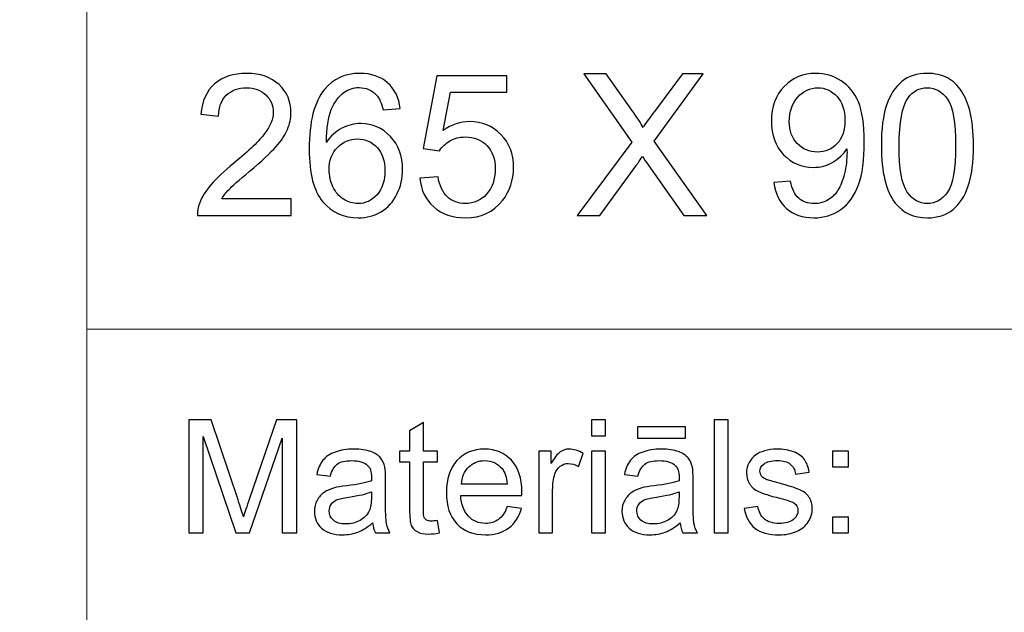
# Model space of a CAD drawing. Units: millimetres. Extents: x -148 to 148, y -105 to 105.
# Drawn here: x -23 to -5, y -94 to -83 of the extents above; entities that cross this region are included whole.
import ezdxf

# ---------------------------------------------------------------- set-up
doc = ezdxf.new("R2010")
doc.units = ezdxf.units.MM
doc.header["$MEASUREMENT"] = 0
doc.layers.add('Layer 1', color=7, linetype='Continuous')

msp = doc.modelspace()

# ---------------------------------------------------------------- linework, layer by layer
at = {"layer": 'Layer 1', "color": 250, "lineweight": 18}
for points, knots in [([(141.5001, 85.0001), (141.5001, 85.0001), (141.5001, -98.0001), (141.5001, -98.0001), (141.5001, -98.0001), (141.5001, -98.0001), (-141.5001, -98.0001), (-141.5001, -98.0001), (-141.5001, -98.0001), (-141.5001, -98.0001), (-141.5001, 85.0001), (-141.5001, 85.0001), (-141.5001, 85.0001), (-141.5001, 85.0001), (141.5001, 85.0001), (141.5001, 85.0001)], [0, 0, 0, 0, 0.2, 0.2, 0.2, 0.2, 0.4, 0.4, 0.4, 0.4, 0.6, 0.6, 0.6, 0.6, 1, 1, 1, 1]), ([(141.5001, -68.694), (141.5001, -68.694), (-21.6408, -68.694), (-21.6408, -68.694), (-21.6408, -68.694), (-21.6408, -68.694), (-21.6408, -98.0001), (-21.6408, -98.0001)], [0, 0, 0, 0, 0.3333333, 0.3333333, 0.3333333, 0.3333333, 1, 1, 1, 1])]:
    msp.add_open_spline(points, degree=3, knots=knots, dxfattribs=at)
at = {"layer": 'Layer 1', "color": 51}
for points, knots in [([(-17.9919, -86.1944), (-17.9919, -86.1944), (-17.9919, -86.4907), (-17.9919, -86.4907), (-17.9919, -86.4907), (-17.9919, -86.4907), (-19.6641, -86.4907), (-19.6641, -86.4907), (-19.6641, -86.4907), (-19.6664, -86.416), (-19.6541, -86.3443), (-19.6276, -86.2749), (-19.6276, -86.2749), (-19.5847, -86.1614), (-19.5159, -86.0491), (-19.4213, -85.9392), (-19.4213, -85.9392), (-19.3266, -85.8292), (-19.1914, -85.7022), (-19.0156, -85.5582), (-19.0156, -85.5582), (-18.7422, -85.333), (-18.5564, -85.1548), (-18.4594, -85.0231), (-18.4594, -85.0231), (-18.3617, -84.8914), (-18.3129, -84.7668), (-18.3129, -84.6492), (-18.3129, -84.6492), (-18.3129, -84.5263), (-18.357, -84.4228), (-18.4452, -84.3382), (-18.4452, -84.3382), (-18.5334, -84.2541), (-18.6487, -84.2117), (-18.7904, -84.2117), (-18.7904, -84.2117), (-18.9403, -84.2117), (-19.0603, -84.2564), (-19.1502, -84.3458), (-19.1502, -84.3458), (-19.2402, -84.4346), (-19.2854, -84.5581), (-19.2866, -84.7162), (-19.2866, -84.7162), (-19.2866, -84.7162), (-19.6041, -84.6845), (-19.6041, -84.6845), (-19.6041, -84.6845), (-19.5824, -84.4469), (-19.5001, -84.2658), (-19.3578, -84.1412), (-19.3578, -84.1412), (-19.2149, -84.0165), (-19.0238, -83.9542), (-18.7833, -83.9542), (-18.7833, -83.9542), (-18.5411, -83.9542), (-18.3488, -84.0212), (-18.2077, -84.1559), (-18.2077, -84.1559), (-18.066, -84.2905), (-17.9954, -84.4575), (-17.9954, -84.6562), (-17.9954, -84.6562), (-17.9954, -84.7574), (-18.016, -84.8567), (-18.0578, -84.9543), (-18.0578, -84.9543), (-18.0989, -85.0525), (-18.1677, -85.1554), (-18.2636, -85.2636), (-18.2636, -85.2636), (-18.36, -85.3712), (-18.5193, -85.52), (-18.7416, -85.7081), (-18.7416, -85.7081), (-18.928, -85.8645), (-19.0479, -85.9703), (-19.1008, -86.0262), (-19.1008, -86.0262), (-19.1537, -86.0821), (-19.1972, -86.1379), (-19.2319, -86.1944), (-19.2319, -86.1944), (-19.2319, -86.1944), (-17.9919, -86.1944), (-17.9919, -86.1944)], [0, 0, 0, 0, 0.0434783, 0.0434783, 0.0434783, 0.0434783, 0.0869565, 0.0869565, 0.0869565, 0.0869565, 0.1304348, 0.1304348, 0.1304348, 0.1304348, 0.173913, 0.173913, 0.173913, 0.173913, 0.2173913, 0.2173913, 0.2173913, 0.2173913, 0.2608696, 0.2608696, 0.2608696, 0.2608696, 0.3043478, 0.3043478, 0.3043478, 0.3043478, 0.3478261, 0.3478261, 0.3478261, 0.3478261, 0.3913043, 0.3913043, 0.3913043, 0.3913043, 0.4347826, 0.4347826, 0.4347826, 0.4347826, 0.4782609, 0.4782609, 0.4782609, 0.4782609, 0.5217391, 0.5217391, 0.5217391, 0.5217391, 0.5652174, 0.5652174, 0.5652174, 0.5652174, 0.6086957, 0.6086957, 0.6086957, 0.6086957, 0.6521739, 0.6521739, 0.6521739, 0.6521739, 0.6956522, 0.6956522, 0.6956522, 0.6956522, 0.7391304, 0.7391304, 0.7391304, 0.7391304, 0.7826087, 0.7826087, 0.7826087, 0.7826087, 0.826087, 0.826087, 0.826087, 0.826087, 0.8695652, 0.8695652, 0.8695652, 0.8695652, 0.9130435, 0.9130435, 0.9130435, 0.9130435, 1, 1, 1, 1]), ([(-16.044, -84.5822), (-16.044, -84.5822), (-16.3509, -84.6069), (-16.3509, -84.6069), (-16.3509, -84.6069), (-16.3786, -84.4851), (-16.418, -84.3964), (-16.4691, -84.3411), (-16.4691, -84.3411), (-16.5532, -84.2523), (-16.6573, -84.2082), (-16.7808, -84.2082), (-16.7808, -84.2082), (-16.8801, -84.2082), (-16.9683, -84.2358), (-17.0442, -84.2911), (-17.0442, -84.2911), (-17.1418, -84.3623), (-17.2182, -84.4657), (-17.2752, -84.6022), (-17.2752, -84.6022), (-17.3317, -84.7391), (-17.3611, -84.9338), (-17.3634, -85.186), (-17.3634, -85.186), (-17.2888, -85.0725), (-17.197, -84.9879), (-17.0888, -84.9332), (-17.0888, -84.9332), (-16.9807, -84.8779), (-16.8678, -84.8503), (-16.749, -84.8503), (-16.749, -84.8503), (-16.542, -84.8503), (-16.3656, -84.9267), (-16.2198, -85.079), (-16.2198, -85.079), (-16.0746, -85.2313), (-16.0017, -85.4277), (-16.0017, -85.6693), (-16.0017, -85.6693), (-16.0017, -85.8281), (-16.0358, -85.9751), (-16.104, -86.1115), (-16.104, -86.1115), (-16.1728, -86.2479), (-16.2663, -86.3519), (-16.3862, -86.4243), (-16.3862, -86.4243), (-16.5056, -86.4966), (-16.6414, -86.533), (-16.7931, -86.533), (-16.7931, -86.533), (-17.0512, -86.533), (-17.2623, -86.4378), (-17.4257, -86.2479), (-17.4257, -86.2479), (-17.5886, -86.058), (-17.6703, -85.7446), (-17.6703, -85.3083), (-17.6703, -85.3083), (-17.6703, -84.8203), (-17.5798, -84.4652), (-17.3993, -84.2435), (-17.3993, -84.2435), (-17.2417, -84.0506), (-17.0295, -83.9542), (-16.7619, -83.9542), (-16.7619, -83.9542), (-16.5632, -83.9542), (-16.3997, -84.0101), (-16.2727, -84.1212), (-16.2727, -84.1212), (-16.1457, -84.2323), (-16.0693, -84.3858), (-16.044, -84.5822)], [0, 0, 0, 0, 0.05, 0.05, 0.05, 0.05, 0.1, 0.1, 0.1, 0.1, 0.15, 0.15, 0.15, 0.15, 0.2, 0.2, 0.2, 0.2, 0.25, 0.25, 0.25, 0.25, 0.3, 0.3, 0.3, 0.3, 0.35, 0.35, 0.35, 0.35, 0.4, 0.4, 0.4, 0.4, 0.45, 0.45, 0.45, 0.45, 0.5, 0.5, 0.5, 0.5, 0.55, 0.55, 0.55, 0.55, 0.6, 0.6, 0.6, 0.6, 0.65, 0.65, 0.65, 0.65, 0.7, 0.7, 0.7, 0.7, 0.75, 0.75, 0.75, 0.75, 0.8, 0.8, 0.8, 0.8, 0.85, 0.85, 0.85, 0.85, 0.9, 0.9, 0.9, 0.9, 1, 1, 1, 1]), ([(-15.6942, -85.8275), (-15.6942, -85.8275), (-15.3697, -85.8028), (-15.3697, -85.8028), (-15.3697, -85.8028), (-15.3456, -85.9609), (-15.2897, -86.0797), (-15.2027, -86.1597), (-15.2027, -86.1597), (-15.1157, -86.2391), (-15.0093, -86.279), (-14.884, -86.279), (-14.884, -86.279), (-14.7329, -86.279), (-14.6065, -86.2226), (-14.5036, -86.1103), (-14.5036, -86.1103), (-14.4013, -85.9974), (-14.3501, -85.8481), (-14.3501, -85.6623), (-14.3501, -85.6623), (-14.3501, -85.4853), (-14.3989, -85.3459), (-14.4971, -85.2436), (-14.4971, -85.2436), (-14.5953, -85.1413), (-14.7253, -85.0902), (-14.887, -85.0902), (-14.887, -85.0902), (-14.9875, -85.0902), (-15.0775, -85.1131), (-15.1574, -85.159), (-15.1574, -85.159), (-15.2368, -85.2048), (-15.2991, -85.2642), (-15.345, -85.3371), (-15.345, -85.3371), (-15.345, -85.3371), (-15.6378, -85.2948), (-15.6378, -85.2948), (-15.6378, -85.2948), (-15.6378, -85.2948), (-15.3944, -83.9965), (-15.3944, -83.9965), (-15.3944, -83.9965), (-15.3944, -83.9965), (-14.142, -83.9965), (-14.142, -83.9965), (-14.142, -83.9965), (-14.142, -83.9965), (-14.142, -84.2929), (-14.142, -84.2929), (-14.142, -84.2929), (-14.142, -84.2929), (-15.1468, -84.2929), (-15.1468, -84.2929), (-15.1468, -84.2929), (-15.1468, -84.2929), (-15.2815, -84.9743), (-15.2815, -84.9743), (-15.2815, -84.9743), (-15.1304, -84.8679), (-14.9716, -84.815), (-14.8058, -84.815), (-14.8058, -84.815), (-14.5859, -84.815), (-14.4001, -84.8914), (-14.249, -85.0443), (-14.249, -85.0443), (-14.0979, -85.1972), (-14.0221, -85.3936), (-14.0221, -85.6334), (-14.0221, -85.6334), (-14.0221, -85.8622), (-14.0885, -86.0597), (-14.2214, -86.2261), (-14.2214, -86.2261), (-14.3831, -86.4307), (-14.6041, -86.533), (-14.884, -86.533), (-14.884, -86.533), (-15.1133, -86.533), (-15.3003, -86.4684), (-15.4455, -86.3396), (-15.4455, -86.3396), (-15.5908, -86.2108), (-15.6737, -86.0403), (-15.6942, -85.8275)], [0, 0, 0, 0, 0.0434783, 0.0434783, 0.0434783, 0.0434783, 0.0869565, 0.0869565, 0.0869565, 0.0869565, 0.1304348, 0.1304348, 0.1304348, 0.1304348, 0.173913, 0.173913, 0.173913, 0.173913, 0.2173913, 0.2173913, 0.2173913, 0.2173913, 0.2608696, 0.2608696, 0.2608696, 0.2608696, 0.3043478, 0.3043478, 0.3043478, 0.3043478, 0.3478261, 0.3478261, 0.3478261, 0.3478261, 0.3913043, 0.3913043, 0.3913043, 0.3913043, 0.4347826, 0.4347826, 0.4347826, 0.4347826, 0.4782609, 0.4782609, 0.4782609, 0.4782609, 0.5217391, 0.5217391, 0.5217391, 0.5217391, 0.5652174, 0.5652174, 0.5652174, 0.5652174, 0.6086957, 0.6086957, 0.6086957, 0.6086957, 0.6521739, 0.6521739, 0.6521739, 0.6521739, 0.6956522, 0.6956522, 0.6956522, 0.6956522, 0.7391304, 0.7391304, 0.7391304, 0.7391304, 0.7826087, 0.7826087, 0.7826087, 0.7826087, 0.826087, 0.826087, 0.826087, 0.826087, 0.8695652, 0.8695652, 0.8695652, 0.8695652, 0.9130435, 0.9130435, 0.9130435, 0.9130435, 1, 1, 1, 1]), ([(-12.885, -86.4907), (-12.885, -86.4907), (-11.909, -85.1801), (-11.909, -85.1801), (-11.909, -85.1801), (-11.909, -85.1801), (-12.7686, -83.9648), (-12.7686, -83.9648), (-12.7686, -83.9648), (-12.7686, -83.9648), (-12.3705, -83.9648), (-12.3705, -83.9648), (-12.3705, -83.9648), (-12.3705, -83.9648), (-11.9102, -84.611), (-11.9102, -84.611), (-11.9102, -84.611), (-11.8143, -84.745), (-11.7479, -84.8473), (-11.7097, -84.9185), (-11.7097, -84.9185), (-11.6526, -84.8303), (-11.5856, -84.7362), (-11.5086, -84.6368), (-11.5086, -84.6368), (-11.5086, -84.6368), (-11.0041, -83.9648), (-11.0041, -83.9648), (-11.0041, -83.9648), (-11.0041, -83.9648), (-10.6378, -83.9648), (-10.6378, -83.9648), (-10.6378, -83.9648), (-10.6378, -83.9648), (-11.5151, -85.1654), (-11.5151, -85.1654), (-11.5151, -85.1654), (-11.5151, -85.1654), (-10.5708, -86.4907), (-10.5708, -86.4907), (-10.5708, -86.4907), (-10.5708, -86.4907), (-10.9812, -86.4907), (-10.9812, -86.4907), (-10.9812, -86.4907), (-10.9812, -86.4907), (-11.6185, -85.5899), (-11.6185, -85.5899), (-11.6185, -85.5899), (-11.655, -85.5388), (-11.6897, -85.4876), (-11.722, -85.4371), (-11.722, -85.4371), (-11.7785, -85.5217), (-11.8184, -85.5811), (-11.8431, -85.6146), (-11.8431, -85.6146), (-11.8431, -85.6146), (-12.4834, -86.4907), (-12.4834, -86.4907), (-12.4834, -86.4907), (-12.4834, -86.4907), (-12.885, -86.4907), (-12.885, -86.4907)], [0, 0, 0, 0, 0.0588235, 0.0588235, 0.0588235, 0.0588235, 0.1176471, 0.1176471, 0.1176471, 0.1176471, 0.1764706, 0.1764706, 0.1764706, 0.1764706, 0.2352941, 0.2352941, 0.2352941, 0.2352941, 0.2941176, 0.2941176, 0.2941176, 0.2941176, 0.3529412, 0.3529412, 0.3529412, 0.3529412, 0.4117647, 0.4117647, 0.4117647, 0.4117647, 0.4705882, 0.4705882, 0.4705882, 0.4705882, 0.5294118, 0.5294118, 0.5294118, 0.5294118, 0.5882353, 0.5882353, 0.5882353, 0.5882353, 0.6470588, 0.6470588, 0.6470588, 0.6470588, 0.7058824, 0.7058824, 0.7058824, 0.7058824, 0.7647059, 0.7647059, 0.7647059, 0.7647059, 0.8235294, 0.8235294, 0.8235294, 0.8235294, 0.8823529, 0.8823529, 0.8823529, 0.8823529, 1, 1, 1, 1]), ([(-9.3732, -85.9051), (-9.3732, -85.9051), (-9.0768, -85.8804), (-9.0768, -85.8804), (-9.0768, -85.8804), (-9.0516, -86.0203), (-9.0033, -86.1215), (-8.9322, -86.1844), (-8.9322, -86.1844), (-8.8611, -86.2473), (-8.7699, -86.279), (-8.6582, -86.279), (-8.6582, -86.279), (-8.563, -86.279), (-8.4795, -86.2573), (-8.4071, -86.2132), (-8.4071, -86.2132), (-8.3348, -86.1697), (-8.276, -86.1115), (-8.2308, -86.038), (-8.2308, -86.038), (-8.1855, -85.9651), (-8.1473, -85.8663), (-8.1161, -85.7422), (-8.1161, -85.7422), (-8.0849, -85.6182), (-8.0696, -85.4917), (-8.0696, -85.363), (-8.0696, -85.363), (-8.0696, -85.3495), (-8.0702, -85.3283), (-8.0714, -85.3007), (-8.0714, -85.3007), (-8.1331, -85.3994), (-8.2178, -85.48), (-8.3248, -85.5411), (-8.3248, -85.5411), (-8.4318, -85.6029), (-8.5483, -85.6334), (-8.6729, -85.6334), (-8.6729, -85.6334), (-8.8816, -85.6334), (-9.058, -85.5576), (-9.2027, -85.4059), (-9.2027, -85.4059), (-9.3467, -85.2548), (-9.419, -85.0549), (-9.419, -84.8068), (-9.419, -84.8068), (-9.419, -84.5504), (-9.3438, -84.3446), (-9.1927, -84.1882), (-9.1927, -84.1882), (-9.0421, -84.0324), (-8.8534, -83.9542), (-8.6259, -83.9542), (-8.6259, -83.9542), (-8.4624, -83.9542), (-8.3125, -83.9983), (-8.1761, -84.0871), (-8.1761, -84.0871), (-8.0403, -84.1753), (-7.9374, -84.3011), (-7.8668, -84.4652), (-7.8668, -84.4652), (-7.7962, -84.6286), (-7.761, -84.8656), (-7.761, -85.1754), (-7.761, -85.1754), (-7.761, -85.4982), (-7.7957, -85.7552), (-7.8656, -85.9462), (-7.8656, -85.9462), (-7.9356, -86.1379), (-8.0403, -86.2831), (-8.1784, -86.3831), (-8.1784, -86.3831), (-8.3166, -86.4831), (-8.4783, -86.533), (-8.6641, -86.533), (-8.6641, -86.533), (-8.8616, -86.533), (-9.0227, -86.4784), (-9.148, -86.3684), (-9.148, -86.3684), (-9.2726, -86.2585), (-9.3479, -86.1038), (-9.3732, -85.9051)], [0, 0, 0, 0, 0.0434783, 0.0434783, 0.0434783, 0.0434783, 0.0869565, 0.0869565, 0.0869565, 0.0869565, 0.1304348, 0.1304348, 0.1304348, 0.1304348, 0.173913, 0.173913, 0.173913, 0.173913, 0.2173913, 0.2173913, 0.2173913, 0.2173913, 0.2608696, 0.2608696, 0.2608696, 0.2608696, 0.3043478, 0.3043478, 0.3043478, 0.3043478, 0.3478261, 0.3478261, 0.3478261, 0.3478261, 0.3913043, 0.3913043, 0.3913043, 0.3913043, 0.4347826, 0.4347826, 0.4347826, 0.4347826, 0.4782609, 0.4782609, 0.4782609, 0.4782609, 0.5217391, 0.5217391, 0.5217391, 0.5217391, 0.5652174, 0.5652174, 0.5652174, 0.5652174, 0.6086957, 0.6086957, 0.6086957, 0.6086957, 0.6521739, 0.6521739, 0.6521739, 0.6521739, 0.6956522, 0.6956522, 0.6956522, 0.6956522, 0.7391304, 0.7391304, 0.7391304, 0.7391304, 0.7826087, 0.7826087, 0.7826087, 0.7826087, 0.826087, 0.826087, 0.826087, 0.826087, 0.8695652, 0.8695652, 0.8695652, 0.8695652, 0.9130435, 0.9130435, 0.9130435, 0.9130435, 1, 1, 1, 1]), ([(-7.457, -85.2442), (-7.457, -84.9461), (-7.4265, -84.705), (-7.3653, -84.5228), (-7.3653, -84.5228), (-7.3036, -84.3399), (-7.2124, -84.1994), (-7.0913, -84.1012), (-7.0913, -84.1012), (-6.9708, -84.003), (-6.8185, -83.9542), (-6.6351, -83.9542), (-6.6351, -83.9542), (-6.4998, -83.9542), (-6.3811, -83.9813), (-6.2782, -84.0359), (-6.2782, -84.0359), (-6.1759, -84.0906), (-6.0912, -84.1694), (-6.0253, -84.2723), (-6.0253, -84.2723), (-5.9595, -84.3746), (-5.9077, -84.4998), (-5.8701, -84.6474), (-5.8701, -84.6474), (-5.8319, -84.795), (-5.8131, -84.9943), (-5.8131, -85.2442), (-5.8131, -85.2442), (-5.8131, -85.5405), (-5.8437, -85.7804), (-5.9042, -85.9627), (-5.9042, -85.9627), (-5.9648, -86.1456), (-6.0559, -86.2861), (-6.177, -86.3849), (-6.177, -86.3849), (-6.2976, -86.4836), (-6.4504, -86.533), (-6.6351, -86.533), (-6.6351, -86.533), (-6.8779, -86.533), (-7.069, -86.4466), (-7.2077, -86.2732), (-7.2077, -86.2732), (-7.3741, -86.0615), (-7.457, -85.7187), (-7.457, -85.2442)], [0, 0, 0, 0, 0.0769231, 0.0769231, 0.0769231, 0.0769231, 0.1538462, 0.1538462, 0.1538462, 0.1538462, 0.2307692, 0.2307692, 0.2307692, 0.2307692, 0.3076923, 0.3076923, 0.3076923, 0.3076923, 0.3846154, 0.3846154, 0.3846154, 0.3846154, 0.4615385, 0.4615385, 0.4615385, 0.4615385, 0.5384615, 0.5384615, 0.5384615, 0.5384615, 0.6153846, 0.6153846, 0.6153846, 0.6153846, 0.6923077, 0.6923077, 0.6923077, 0.6923077, 0.7692308, 0.7692308, 0.7692308, 0.7692308, 0.8461538, 0.8461538, 0.8461538, 0.8461538, 1, 1, 1, 1]), ([(-8.1067, -84.7909), (-8.1067, -84.6133), (-8.1537, -84.4722), (-8.2478, -84.3681), (-8.2478, -84.3681), (-8.3413, -84.2641), (-8.4554, -84.2117), (-8.5894, -84.2117), (-8.5894, -84.2117), (-8.7282, -84.2117), (-8.8481, -84.2676), (-8.9492, -84.3799), (-8.9492, -84.3799), (-9.051, -84.4922), (-9.1015, -84.638), (-9.1015, -84.8168), (-9.1015, -84.8168), (-9.1015, -84.9773), (-9.0533, -85.1078), (-8.9575, -85.2078), (-8.9575, -85.2078), (-8.8611, -85.3083), (-8.7411, -85.3583), (-8.5982, -85.3583), (-8.5982, -85.3583), (-8.4548, -85.3583), (-8.3372, -85.3083), (-8.2449, -85.2078), (-8.2449, -85.2078), (-8.1526, -85.1078), (-8.1067, -84.9685), (-8.1067, -84.7909)], [0, 0, 0, 0, 0.1111111, 0.1111111, 0.1111111, 0.1111111, 0.2222222, 0.2222222, 0.2222222, 0.2222222, 0.3333333, 0.3333333, 0.3333333, 0.3333333, 0.4444444, 0.4444444, 0.4444444, 0.4444444, 0.5555556, 0.5555556, 0.5555556, 0.5555556, 0.6666667, 0.6666667, 0.6666667, 0.6666667, 0.7777778, 0.7777778, 0.7777778, 0.7777778, 1, 1, 1, 1]), ([(-7.1395, -85.2454), (-7.1395, -85.6611), (-7.0913, -85.9374), (-6.9943, -86.0738), (-6.9943, -86.0738), (-6.8973, -86.2108), (-6.7773, -86.279), (-6.6351, -86.279), (-6.6351, -86.279), (-6.4928, -86.279), (-6.3728, -86.2102), (-6.2758, -86.0732), (-6.2758, -86.0732), (-6.1788, -85.9357), (-6.1306, -85.6599), (-6.1306, -85.2454), (-6.1306, -85.2454), (-6.1306, -84.8297), (-6.1788, -84.5533), (-6.2758, -84.4169), (-6.2758, -84.4169), (-6.3722, -84.2799), (-6.4934, -84.2117), (-6.6386, -84.2117), (-6.6386, -84.2117), (-6.7809, -84.2117), (-6.8949, -84.2723), (-6.9802, -84.3928), (-6.9802, -84.3928), (-7.0866, -84.5463), (-7.1395, -84.8309), (-7.1395, -85.2454)], [0, 0, 0, 0, 0.1111111, 0.1111111, 0.1111111, 0.1111111, 0.2222222, 0.2222222, 0.2222222, 0.2222222, 0.3333333, 0.3333333, 0.3333333, 0.3333333, 0.4444444, 0.4444444, 0.4444444, 0.4444444, 0.5555556, 0.5555556, 0.5555556, 0.5555556, 0.6666667, 0.6666667, 0.6666667, 0.6666667, 0.7777778, 0.7777778, 0.7777778, 0.7777778, 1, 1, 1, 1]), ([(-17.314, -85.6723), (-17.314, -85.7793), (-17.2911, -85.8816), (-17.2458, -85.9792), (-17.2458, -85.9792), (-17.2006, -86.0768), (-17.1371, -86.1509), (-17.0565, -86.202), (-17.0565, -86.202), (-16.9754, -86.2532), (-16.8895, -86.279), (-16.7984, -86.279), (-16.7984, -86.279), (-16.6661, -86.279), (-16.5532, -86.2261), (-16.4597, -86.1203), (-16.4597, -86.1203), (-16.3662, -86.0144), (-16.3192, -85.871), (-16.3192, -85.6893), (-16.3192, -85.6893), (-16.3192, -85.5147), (-16.3656, -85.3771), (-16.458, -85.2765), (-16.458, -85.2765), (-16.5503, -85.176), (-16.6679, -85.1254), (-16.8107, -85.1254), (-16.8107, -85.1254), (-16.9507, -85.1254), (-17.07, -85.176), (-17.1676, -85.2765), (-17.1676, -85.2765), (-17.2652, -85.3771), (-17.314, -85.5088), (-17.314, -85.6723)], [0, 0, 0, 0, 0.1, 0.1, 0.1, 0.1, 0.2, 0.2, 0.2, 0.2, 0.3, 0.3, 0.3, 0.3, 0.4, 0.4, 0.4, 0.4, 0.5, 0.5, 0.5, 0.5, 0.6, 0.6, 0.6, 0.6, 0.7, 0.7, 0.7, 0.7, 0.8, 0.8, 0.8, 0.8, 1, 1, 1, 1]), ([(-19.8207, -92.1599), (-19.8207, -92.1599), (-19.8207, -90.1397), (-19.8207, -90.1397), (-19.8207, -90.1397), (-19.8207, -90.1397), (-19.4181, -90.1397), (-19.4181, -90.1397), (-19.4181, -90.1397), (-19.4181, -90.1397), (-18.9402, -91.5701), (-18.9402, -91.5701), (-18.9402, -91.5701), (-18.8957, -91.7032), (-18.8635, -91.8029), (-18.8436, -91.8692), (-18.8436, -91.8692), (-18.8206, -91.7958), (-18.7849, -91.6877), (-18.7359, -91.5451), (-18.7359, -91.5451), (-18.7359, -91.5451), (-18.2525, -90.1397), (-18.2525, -90.1397), (-18.2525, -90.1397), (-18.2525, -90.1397), (-17.8927, -90.1397), (-17.8927, -90.1397), (-17.8927, -90.1397), (-17.8927, -90.1397), (-17.8927, -92.1599), (-17.8927, -92.1599), (-17.8927, -92.1599), (-17.8927, -92.1599), (-18.1504, -92.1599), (-18.1504, -92.1599), (-18.1504, -92.1599), (-18.1504, -92.1599), (-18.1504, -90.4689), (-18.1504, -90.4689), (-18.1504, -90.4689), (-18.1504, -90.4689), (-18.7372, -92.1599), (-18.7372, -92.1599), (-18.7372, -92.1599), (-18.7372, -92.1599), (-18.9785, -92.1599), (-18.9785, -92.1599), (-18.9785, -92.1599), (-18.9785, -92.1599), (-19.5627, -90.4402), (-19.5627, -90.4402), (-19.5627, -90.4402), (-19.5627, -90.4402), (-19.5627, -92.1599), (-19.5627, -92.1599), (-19.5627, -92.1599), (-19.5627, -92.1599), (-19.8207, -92.1599), (-19.8207, -92.1599)], [0, 0, 0, 0, 0.0625, 0.0625, 0.0625, 0.0625, 0.125, 0.125, 0.125, 0.125, 0.1875, 0.1875, 0.1875, 0.1875, 0.25, 0.25, 0.25, 0.25, 0.3125, 0.3125, 0.3125, 0.3125, 0.375, 0.375, 0.375, 0.375, 0.4375, 0.4375, 0.4375, 0.4375, 0.5, 0.5, 0.5, 0.5, 0.5625, 0.5625, 0.5625, 0.5625, 0.625, 0.625, 0.625, 0.625, 0.6875, 0.6875, 0.6875, 0.6875, 0.75, 0.75, 0.75, 0.75, 0.8125, 0.8125, 0.8125, 0.8125, 0.875, 0.875, 0.875, 0.875, 1, 1, 1, 1]), ([(-12.6288, -90.4252), (-12.6288, -90.4252), (-12.6288, -90.1397), (-12.6288, -90.1397), (-12.6288, -90.1397), (-12.6288, -90.1397), (-12.3804, -90.1397), (-12.3804, -90.1397), (-12.3804, -90.1397), (-12.3804, -90.1397), (-12.3804, -90.4252), (-12.3804, -90.4252), (-12.3804, -90.4252), (-12.3804, -90.4252), (-12.6288, -90.4252), (-12.6288, -90.4252)], [0, 0, 0, 0, 0.2, 0.2, 0.2, 0.2, 0.4, 0.4, 0.4, 0.4, 0.6, 0.6, 0.6, 0.6, 1, 1, 1, 1]), ([(-10.4386, -92.1599), (-10.4386, -92.1599), (-10.4386, -90.1397), (-10.4386, -90.1397), (-10.4386, -90.1397), (-10.4386, -90.1397), (-10.1907, -90.1397), (-10.1907, -90.1397), (-10.1907, -90.1397), (-10.1907, -90.1397), (-10.1907, -92.1599), (-10.1907, -92.1599), (-10.1907, -92.1599), (-10.1907, -92.1599), (-10.4386, -92.1599), (-10.4386, -92.1599)], [0, 0, 0, 0, 0.2, 0.2, 0.2, 0.2, 0.4, 0.4, 0.4, 0.4, 0.6, 0.6, 0.6, 0.6, 1, 1, 1, 1]), ([(-15.3818, -91.9379), (-15.3818, -91.9379), (-15.3461, -92.1571), (-15.3461, -92.1571), (-15.3461, -92.1571), (-15.4157, -92.1717), (-15.4781, -92.1792), (-15.5331, -92.1792), (-15.5331, -92.1792), (-15.6236, -92.1792), (-15.6932, -92.1651), (-15.743, -92.1364), (-15.743, -92.1364), (-15.7925, -92.1082), (-15.8271, -92.0705), (-15.8475, -92.024), (-15.8475, -92.024), (-15.8675, -91.9779), (-15.8779, -91.88), (-15.8779, -91.7314), (-15.8779, -91.7314), (-15.8779, -91.7314), (-15.8779, -90.8894), (-15.8779, -90.8894), (-15.8779, -90.8894), (-15.8779, -90.8894), (-16.0599, -90.8894), (-16.0599, -90.8894), (-16.0599, -90.8894), (-16.0599, -90.8894), (-16.0599, -90.6966), (-16.0599, -90.6966), (-16.0599, -90.6966), (-16.0599, -90.6966), (-15.8779, -90.6966), (-15.8779, -90.6966), (-15.8779, -90.6966), (-15.8779, -90.6966), (-15.8779, -90.3339), (-15.8779, -90.3339), (-15.8779, -90.3339), (-15.8779, -90.3339), (-15.6311, -90.1853), (-15.6311, -90.1853), (-15.6311, -90.1853), (-15.6311, -90.1853), (-15.6311, -90.6966), (-15.6311, -90.6966), (-15.6311, -90.6966), (-15.6311, -90.6966), (-15.3818, -90.6966), (-15.3818, -90.6966), (-15.3818, -90.6966), (-15.3818, -90.6966), (-15.3818, -90.8894), (-15.3818, -90.8894), (-15.3818, -90.8894), (-15.3818, -90.8894), (-15.6311, -90.8894), (-15.6311, -90.8894), (-15.6311, -90.8894), (-15.6311, -90.8894), (-15.6311, -91.745), (-15.6311, -91.745), (-15.6311, -91.745), (-15.6311, -91.8161), (-15.6269, -91.8612), (-15.6184, -91.8814), (-15.6184, -91.8814), (-15.6093, -91.9017), (-15.5954, -91.9177), (-15.5754, -91.9299), (-15.5754, -91.9299), (-15.5559, -91.9416), (-15.5277, -91.9478), (-15.4908, -91.9478), (-15.4908, -91.9478), (-15.463, -91.9478), (-15.4268, -91.9445), (-15.3818, -91.9379)], [0, 0, 0, 0, 0.047619, 0.047619, 0.047619, 0.047619, 0.0952381, 0.0952381, 0.0952381, 0.0952381, 0.1428571, 0.1428571, 0.1428571, 0.1428571, 0.1904762, 0.1904762, 0.1904762, 0.1904762, 0.2380952, 0.2380952, 0.2380952, 0.2380952, 0.2857143, 0.2857143, 0.2857143, 0.2857143, 0.3333333, 0.3333333, 0.3333333, 0.3333333, 0.3809524, 0.3809524, 0.3809524, 0.3809524, 0.4285714, 0.4285714, 0.4285714, 0.4285714, 0.4761905, 0.4761905, 0.4761905, 0.4761905, 0.5238095, 0.5238095, 0.5238095, 0.5238095, 0.5714286, 0.5714286, 0.5714286, 0.5714286, 0.6190476, 0.6190476, 0.6190476, 0.6190476, 0.6666667, 0.6666667, 0.6666667, 0.6666667, 0.7142857, 0.7142857, 0.7142857, 0.7142857, 0.7619048, 0.7619048, 0.7619048, 0.7619048, 0.8095238, 0.8095238, 0.8095238, 0.8095238, 0.8571429, 0.8571429, 0.8571429, 0.8571429, 0.9047619, 0.9047619, 0.9047619, 0.9047619, 1, 1, 1, 1]), ([(-11.8113, -90.4689), (-11.8113, -90.4689), (-11.8113, -90.2653), (-11.8113, -90.2653), (-11.8113, -90.2653), (-11.8113, -90.2653), (-10.9514, -90.2653), (-10.9514, -90.2653), (-10.9514, -90.2653), (-10.9514, -90.2653), (-10.9514, -90.4689), (-10.9514, -90.4689), (-10.9514, -90.4689), (-10.9514, -90.4689), (-11.8113, -90.4689), (-11.8113, -90.4689)], [0, 0, 0, 0, 0.2, 0.2, 0.2, 0.2, 0.4, 0.4, 0.4, 0.4, 0.6, 0.6, 0.6, 0.6, 1, 1, 1, 1]), ([(-16.538, -91.9793), (-16.6302, -92.0574), (-16.7184, -92.1124), (-16.8031, -92.1448), (-16.8031, -92.1448), (-16.8884, -92.1768), (-16.9797, -92.1928), (-17.077, -92.1928), (-17.077, -92.1928), (-17.2379, -92.1928), (-17.3611, -92.1538), (-17.4477, -92.0752), (-17.4477, -92.0752), (-17.5337, -91.9967), (-17.577, -91.896), (-17.577, -91.7742), (-17.577, -91.7742), (-17.577, -91.7022), (-17.5609, -91.6369), (-17.5281, -91.5776), (-17.5281, -91.5776), (-17.4956, -91.5183), (-17.4527, -91.4708), (-17.4, -91.4351), (-17.4, -91.4351), (-17.3468, -91.3993), (-17.2876, -91.372), (-17.2214, -91.3537), (-17.2214, -91.3537), (-17.173, -91.341), (-17.0994, -91.3283), (-17.0013, -91.3165), (-17.0013, -91.3165), (-16.8007, -91.2925), (-16.6531, -91.2643), (-16.5587, -91.2309), (-16.5587, -91.2309), (-16.5576, -91.1971), (-16.5571, -91.1754), (-16.5571, -91.1665), (-16.5571, -91.1665), (-16.5571, -91.0654), (-16.5806, -90.9939), (-16.6277, -90.9529), (-16.6277, -90.9529), (-16.6907, -90.8965), (-16.7854, -90.8687), (-16.9101, -90.8687), (-16.9101, -90.8687), (-17.0267, -90.8687), (-17.1128, -90.889), (-17.1688, -90.9299), (-17.1688, -90.9299), (-17.2241, -90.9708), (-17.2652, -91.0432), (-17.2918, -91.1472), (-17.2918, -91.1472), (-17.2918, -91.1472), (-17.5342, -91.1138), (-17.5342, -91.1138), (-17.5342, -91.1138), (-17.5119, -91.0103), (-17.4757, -90.9261), (-17.4254, -90.8626), (-17.4254, -90.8626), (-17.3752, -90.7987), (-17.3019, -90.7493), (-17.2064, -90.7149), (-17.2064, -90.7149), (-17.1109, -90.6806), (-17.0003, -90.6632), (-16.8743, -90.6632), (-16.8743, -90.6632), (-16.7492, -90.6632), (-16.6481, -90.6782), (-16.5698, -90.7074), (-16.5698, -90.7074), (-16.4917, -90.737), (-16.4343, -90.7737), (-16.3973, -90.8184), (-16.3973, -90.8184), (-16.3605, -90.8631), (-16.3351, -90.9191), (-16.32, -90.9873), (-16.32, -90.9873), (-16.312, -91.0296), (-16.3078, -91.1058), (-16.3078, -91.2159), (-16.3078, -91.2159), (-16.3078, -91.2159), (-16.3078, -91.5465), (-16.3078, -91.5465), (-16.3078, -91.5465), (-16.3078, -91.7775), (-16.3028, -91.9233), (-16.292, -91.984), (-16.292, -91.984), (-16.2816, -92.0451), (-16.2605, -92.1039), (-16.2292, -92.1599), (-16.2292, -92.1599), (-16.2292, -92.1599), (-16.4886, -92.1599), (-16.4886, -92.1599), (-16.4886, -92.1599), (-16.514, -92.1086), (-16.5309, -92.0484), (-16.538, -91.9793)], [0, 0, 0, 0, 0.0357143, 0.0357143, 0.0357143, 0.0357143, 0.0714286, 0.0714286, 0.0714286, 0.0714286, 0.1071429, 0.1071429, 0.1071429, 0.1071429, 0.1428571, 0.1428571, 0.1428571, 0.1428571, 0.1785714, 0.1785714, 0.1785714, 0.1785714, 0.2142857, 0.2142857, 0.2142857, 0.2142857, 0.25, 0.25, 0.25, 0.25, 0.2857143, 0.2857143, 0.2857143, 0.2857143, 0.3214286, 0.3214286, 0.3214286, 0.3214286, 0.3571429, 0.3571429, 0.3571429, 0.3571429, 0.3928571, 0.3928571, 0.3928571, 0.3928571, 0.4285714, 0.4285714, 0.4285714, 0.4285714, 0.4642857, 0.4642857, 0.4642857, 0.4642857, 0.5, 0.5, 0.5, 0.5, 0.5357143, 0.5357143, 0.5357143, 0.5357143, 0.5714286, 0.5714286, 0.5714286, 0.5714286, 0.6071429, 0.6071429, 0.6071429, 0.6071429, 0.6428571, 0.6428571, 0.6428571, 0.6428571, 0.6785714, 0.6785714, 0.6785714, 0.6785714, 0.7142857, 0.7142857, 0.7142857, 0.7142857, 0.75, 0.75, 0.75, 0.75, 0.7857143, 0.7857143, 0.7857143, 0.7857143, 0.8214286, 0.8214286, 0.8214286, 0.8214286, 0.8571429, 0.8571429, 0.8571429, 0.8571429, 0.8928571, 0.8928571, 0.8928571, 0.8928571, 0.9285714, 0.9285714, 0.9285714, 0.9285714, 1, 1, 1, 1]), ([(-14.1377, -91.6886), (-14.1377, -91.6886), (-13.8814, -91.7201), (-13.8814, -91.7201), (-13.8814, -91.7201), (-13.9218, -91.8702), (-13.9964, -91.9863), (-14.1057, -92.0691), (-14.1057, -92.0691), (-14.2153, -92.1514), (-14.355, -92.1928), (-14.5248, -92.1928), (-14.5248, -92.1928), (-14.7389, -92.1928), (-14.9085, -92.127), (-15.0336, -91.9953), (-15.0336, -91.9953), (-15.1594, -91.8636), (-15.2217, -91.6787), (-15.2217, -91.4407), (-15.2217, -91.4407), (-15.2217, -91.1942), (-15.1582, -91.0033), (-15.0318, -90.8673), (-15.0318, -90.8673), (-14.9048, -90.7314), (-14.7407, -90.6632), (-14.5383, -90.6632), (-14.5383, -90.6632), (-14.3428, -90.6632), (-14.1827, -90.73), (-14.0592, -90.8631), (-14.0592, -90.8631), (-13.9348, -90.9962), (-13.8729, -91.1839), (-13.8729, -91.4252), (-13.8729, -91.4252), (-13.8729, -91.4402), (-13.8734, -91.4623), (-13.8743, -91.4915), (-13.8743, -91.4915), (-13.8743, -91.4915), (-14.9656, -91.4915), (-14.9656, -91.4915), (-14.9656, -91.4915), (-14.9566, -91.6524), (-14.9108, -91.7756), (-14.8292, -91.8607), (-14.8292, -91.8607), (-14.7473, -91.9464), (-14.6457, -91.9892), (-14.5232, -91.9892), (-14.5232, -91.9892), (-14.4324, -91.9892), (-14.355, -91.9652), (-14.2904, -91.9172), (-14.2904, -91.9172), (-14.2262, -91.8697), (-14.1754, -91.7935), (-14.1377, -91.6886)], [0, 0, 0, 0, 0.0625, 0.0625, 0.0625, 0.0625, 0.125, 0.125, 0.125, 0.125, 0.1875, 0.1875, 0.1875, 0.1875, 0.25, 0.25, 0.25, 0.25, 0.3125, 0.3125, 0.3125, 0.3125, 0.375, 0.375, 0.375, 0.375, 0.4375, 0.4375, 0.4375, 0.4375, 0.5, 0.5, 0.5, 0.5, 0.5625, 0.5625, 0.5625, 0.5625, 0.625, 0.625, 0.625, 0.625, 0.6875, 0.6875, 0.6875, 0.6875, 0.75, 0.75, 0.75, 0.75, 0.8125, 0.8125, 0.8125, 0.8125, 0.875, 0.875, 0.875, 0.875, 1, 1, 1, 1]), ([(-13.5724, -92.1599), (-13.5724, -92.1599), (-13.5724, -90.6966), (-13.5724, -90.6966), (-13.5724, -90.6966), (-13.5724, -90.6966), (-13.3493, -90.6966), (-13.3493, -90.6966), (-13.3493, -90.6966), (-13.3493, -90.6966), (-13.3493, -90.9181), (-13.3493, -90.9181), (-13.3493, -90.9181), (-13.2925, -90.8147), (-13.2398, -90.746), (-13.1914, -90.7131), (-13.1914, -90.7131), (-13.1432, -90.6801), (-13.09, -90.6632), (-13.0324, -90.6632), (-13.0324, -90.6632), (-12.9485, -90.6632), (-12.8638, -90.69), (-12.7772, -90.7432), (-12.7772, -90.7432), (-12.7772, -90.7432), (-12.863, -90.9736), (-12.863, -90.9736), (-12.863, -90.9736), (-12.9231, -90.9374), (-12.9839, -90.9195), (-13.0445, -90.9195), (-13.0445, -90.9195), (-13.099, -90.9195), (-13.1474, -90.936), (-13.1909, -90.9685), (-13.1909, -90.9685), (-13.2342, -91.0014), (-13.2647, -91.0465), (-13.2829, -91.1044), (-13.2829, -91.1044), (-13.3106, -91.1924), (-13.3245, -91.2888), (-13.3245, -91.3937), (-13.3245, -91.3937), (-13.3245, -91.3937), (-13.3245, -92.1599), (-13.3245, -92.1599), (-13.3245, -92.1599), (-13.3245, -92.1599), (-13.5724, -92.1599), (-13.5724, -92.1599)], [0, 0, 0, 0, 0.0714286, 0.0714286, 0.0714286, 0.0714286, 0.1428571, 0.1428571, 0.1428571, 0.1428571, 0.2142857, 0.2142857, 0.2142857, 0.2142857, 0.2857143, 0.2857143, 0.2857143, 0.2857143, 0.3571429, 0.3571429, 0.3571429, 0.3571429, 0.4285714, 0.4285714, 0.4285714, 0.4285714, 0.5, 0.5, 0.5, 0.5, 0.5714286, 0.5714286, 0.5714286, 0.5714286, 0.6428571, 0.6428571, 0.6428571, 0.6428571, 0.7142857, 0.7142857, 0.7142857, 0.7142857, 0.7857143, 0.7857143, 0.7857143, 0.7857143, 0.8571429, 0.8571429, 0.8571429, 0.8571429, 1, 1, 1, 1]), ([(-11.0477, -91.9793), (-11.1401, -92.0574), (-11.2284, -92.1124), (-11.3131, -92.1448), (-11.3131, -92.1448), (-11.3983, -92.1768), (-11.4896, -92.1928), (-11.5869, -92.1928), (-11.5869, -92.1928), (-11.7478, -92.1928), (-11.8708, -92.1538), (-11.9576, -92.0752), (-11.9576, -92.0752), (-12.0436, -91.9967), (-12.0867, -91.896), (-12.0867, -91.7742), (-12.0867, -91.7742), (-12.0867, -91.7022), (-12.0709, -91.6369), (-12.038, -91.5776), (-12.038, -91.5776), (-12.0055, -91.5183), (-11.9626, -91.4708), (-11.91, -91.4351), (-11.91, -91.4351), (-11.8568, -91.3993), (-11.7975, -91.372), (-11.7311, -91.3537), (-11.7311, -91.3537), (-11.6827, -91.341), (-11.6094, -91.3283), (-11.5112, -91.3165), (-11.5112, -91.3165), (-11.3107, -91.2925), (-11.1631, -91.2643), (-11.0686, -91.2309), (-11.0686, -91.2309), (-11.0676, -91.1971), (-11.067, -91.1754), (-11.067, -91.1665), (-11.067, -91.1665), (-11.067, -91.0654), (-11.0905, -90.9939), (-11.1377, -90.9529), (-11.1377, -90.9529), (-11.2006, -90.8965), (-11.2953, -90.8687), (-11.42, -90.8687), (-11.42, -90.8687), (-11.5366, -90.8687), (-11.6227, -90.889), (-11.6785, -90.9299), (-11.6785, -90.9299), (-11.734, -90.9708), (-11.7751, -91.0432), (-11.8017, -91.1472), (-11.8017, -91.1472), (-11.8017, -91.1472), (-12.0441, -91.1138), (-12.0441, -91.1138), (-12.0441, -91.1138), (-12.0219, -91.0103), (-11.9856, -90.9261), (-11.9354, -90.8626), (-11.9354, -90.8626), (-11.8851, -90.7987), (-11.8118, -90.7493), (-11.7163, -90.7149), (-11.7163, -90.7149), (-11.6208, -90.6806), (-11.5102, -90.6632), (-11.3842, -90.6632), (-11.3842, -90.6632), (-11.2591, -90.6632), (-11.1578, -90.6782), (-11.0797, -90.7074), (-11.0797, -90.7074), (-11.0016, -90.737), (-10.9442, -90.7737), (-10.9073, -90.8184), (-10.9073, -90.8184), (-10.8704, -90.8631), (-10.845, -90.9191), (-10.8299, -90.9873), (-10.8299, -90.9873), (-10.822, -91.0296), (-10.8178, -91.1058), (-10.8178, -91.2159), (-10.8178, -91.2159), (-10.8178, -91.2159), (-10.8178, -91.5465), (-10.8178, -91.5465), (-10.8178, -91.5465), (-10.8178, -91.7775), (-10.8127, -91.9233), (-10.8019, -91.984), (-10.8019, -91.984), (-10.7913, -92.0451), (-10.7704, -92.1039), (-10.7392, -92.1599), (-10.7392, -92.1599), (-10.7392, -92.1599), (-10.9985, -92.1599), (-10.9985, -92.1599), (-10.9985, -92.1599), (-11.0239, -92.1086), (-11.0408, -92.0484), (-11.0477, -91.9793)], [0, 0, 0, 0, 0.0357143, 0.0357143, 0.0357143, 0.0357143, 0.0714286, 0.0714286, 0.0714286, 0.0714286, 0.1071429, 0.1071429, 0.1071429, 0.1071429, 0.1428571, 0.1428571, 0.1428571, 0.1428571, 0.1785714, 0.1785714, 0.1785714, 0.1785714, 0.2142857, 0.2142857, 0.2142857, 0.2142857, 0.25, 0.25, 0.25, 0.25, 0.2857143, 0.2857143, 0.2857143, 0.2857143, 0.3214286, 0.3214286, 0.3214286, 0.3214286, 0.3571429, 0.3571429, 0.3571429, 0.3571429, 0.3928571, 0.3928571, 0.3928571, 0.3928571, 0.4285714, 0.4285714, 0.4285714, 0.4285714, 0.4642857, 0.4642857, 0.4642857, 0.4642857, 0.5, 0.5, 0.5, 0.5, 0.5357143, 0.5357143, 0.5357143, 0.5357143, 0.5714286, 0.5714286, 0.5714286, 0.5714286, 0.6071429, 0.6071429, 0.6071429, 0.6071429, 0.6428571, 0.6428571, 0.6428571, 0.6428571, 0.6785714, 0.6785714, 0.6785714, 0.6785714, 0.7142857, 0.7142857, 0.7142857, 0.7142857, 0.75, 0.75, 0.75, 0.75, 0.7857143, 0.7857143, 0.7857143, 0.7857143, 0.8214286, 0.8214286, 0.8214286, 0.8214286, 0.8571429, 0.8571429, 0.8571429, 0.8571429, 0.8928571, 0.8928571, 0.8928571, 0.8928571, 0.9285714, 0.9285714, 0.9285714, 0.9285714, 1, 1, 1, 1]), ([(-9.9052, -91.7229), (-9.9052, -91.7229), (-9.6603, -91.6844), (-9.6603, -91.6844), (-9.6603, -91.6844), (-9.6465, -91.7827), (-9.6081, -91.8579), (-9.5449, -91.9106), (-9.5449, -91.9106), (-9.4825, -91.9628), (-9.3946, -91.9892), (-9.2811, -91.9892), (-9.2811, -91.9892), (-9.1674, -91.9892), (-9.0827, -91.9656), (-9.0277, -91.9195), (-9.0277, -91.9195), (-8.9726, -91.873), (-8.9448, -91.8184), (-8.9448, -91.7563), (-8.9448, -91.7563), (-8.9448, -91.6999), (-8.9694, -91.6561), (-9.0181, -91.6237), (-9.0181, -91.6237), (-9.0519, -91.6016), (-9.1366, -91.5738), (-9.2718, -91.54), (-9.2718, -91.54), (-9.4534, -91.4939), (-9.5798, -91.4543), (-9.65, -91.4205), (-9.65, -91.4205), (-9.7201, -91.3871), (-9.7735, -91.3405), (-9.8097, -91.2813), (-9.8097, -91.2813), (-9.8459, -91.222), (-9.8645, -91.1566), (-9.8645, -91.0851), (-9.8645, -91.0851), (-9.8645, -91.0197), (-9.8494, -90.9595), (-9.8193, -90.904), (-9.8193, -90.904), (-9.7897, -90.848), (-9.7486, -90.802), (-9.6973, -90.7653), (-9.6973, -90.7653), (-9.6589, -90.737), (-9.6062, -90.7126), (-9.5399, -90.6928), (-9.5399, -90.6928), (-9.4729, -90.6731), (-9.4014, -90.6632), (-9.3252, -90.6632), (-9.3252, -90.6632), (-9.2107, -90.6632), (-9.1099, -90.6801), (-9.0229, -90.7131), (-9.0229, -90.7131), (-8.9358, -90.746), (-8.8718, -90.7907), (-8.8305, -90.8471), (-8.8305, -90.8471), (-8.7892, -90.904), (-8.761, -90.9793), (-8.7453, -91.0738), (-8.7453, -91.0738), (-8.7453, -91.0738), (-8.9877, -91.1072), (-8.9877, -91.1072), (-8.9877, -91.1072), (-8.9988, -91.032), (-9.0308, -90.9732), (-9.0837, -90.9308), (-9.0837, -90.9308), (-9.1363, -90.8885), (-9.2109, -90.8673), (-9.3075, -90.8673), (-9.3075, -90.8673), (-9.4214, -90.8673), (-9.5025, -90.8861), (-9.5512, -90.9238), (-9.5512, -90.9238), (-9.5999, -90.9614), (-9.6246, -91.0056), (-9.6246, -91.0559), (-9.6246, -91.0559), (-9.6246, -91.0884), (-9.6142, -91.1171), (-9.5938, -91.143), (-9.5938, -91.143), (-9.5738, -91.1698), (-9.5423, -91.1914), (-9.4988, -91.2093), (-9.4988, -91.2093), (-9.474, -91.2182), (-9.4009, -91.2394), (-9.2798, -91.2723), (-9.2798, -91.2723), (-9.1043, -91.3194), (-8.9821, -91.3575), (-8.9128, -91.3876), (-8.9128, -91.3876), (-8.8432, -91.4172), (-8.7887, -91.4609), (-8.749, -91.5178), (-8.749, -91.5178), (-8.7096, -91.5748), (-8.69, -91.6453), (-8.69, -91.73), (-8.69, -91.73), (-8.69, -91.8128), (-8.7144, -91.8904), (-8.7622, -91.9638), (-8.7622, -91.9638), (-8.8106, -92.0367), (-8.8805, -92.0931), (-8.9712, -92.1331), (-8.9712, -92.1331), (-9.062, -92.1731), (-9.165, -92.1928), (-9.2798, -92.1928), (-9.2798, -92.1928), (-9.4703, -92.1928), (-9.615, -92.1533), (-9.7147, -92.0743), (-9.7147, -92.0743), (-9.8145, -91.9953), (-9.878, -91.8782), (-9.9052, -91.7229)], [0, 0, 0, 0, 0.0294118, 0.0294118, 0.0294118, 0.0294118, 0.0588235, 0.0588235, 0.0588235, 0.0588235, 0.0882353, 0.0882353, 0.0882353, 0.0882353, 0.1176471, 0.1176471, 0.1176471, 0.1176471, 0.1470588, 0.1470588, 0.1470588, 0.1470588, 0.1764706, 0.1764706, 0.1764706, 0.1764706, 0.2058824, 0.2058824, 0.2058824, 0.2058824, 0.2352941, 0.2352941, 0.2352941, 0.2352941, 0.2647059, 0.2647059, 0.2647059, 0.2647059, 0.2941176, 0.2941176, 0.2941176, 0.2941176, 0.3235294, 0.3235294, 0.3235294, 0.3235294, 0.3529412, 0.3529412, 0.3529412, 0.3529412, 0.3823529, 0.3823529, 0.3823529, 0.3823529, 0.4117647, 0.4117647, 0.4117647, 0.4117647, 0.4411765, 0.4411765, 0.4411765, 0.4411765, 0.4705882, 0.4705882, 0.4705882, 0.4705882, 0.5, 0.5, 0.5, 0.5, 0.5294118, 0.5294118, 0.5294118, 0.5294118, 0.5588235, 0.5588235, 0.5588235, 0.5588235, 0.5882353, 0.5882353, 0.5882353, 0.5882353, 0.6176471, 0.6176471, 0.6176471, 0.6176471, 0.6470588, 0.6470588, 0.6470588, 0.6470588, 0.6764706, 0.6764706, 0.6764706, 0.6764706, 0.7058824, 0.7058824, 0.7058824, 0.7058824, 0.7352941, 0.7352941, 0.7352941, 0.7352941, 0.7647059, 0.7647059, 0.7647059, 0.7647059, 0.7941176, 0.7941176, 0.7941176, 0.7941176, 0.8235294, 0.8235294, 0.8235294, 0.8235294, 0.8529412, 0.8529412, 0.8529412, 0.8529412, 0.8823529, 0.8823529, 0.8823529, 0.8823529, 0.9117647, 0.9117647, 0.9117647, 0.9117647, 0.9411765, 0.9411765, 0.9411765, 0.9411765, 1, 1, 1, 1]), ([(-14.9519, -91.2874), (-14.9519, -91.2874), (-14.1349, -91.2874), (-14.1349, -91.2874), (-14.1349, -91.2874), (-14.1457, -91.1646), (-14.1772, -91.0719), (-14.2285, -91.0108), (-14.2285, -91.0108), (-14.3073, -90.9153), (-14.4101, -90.8673), (-14.5357, -90.8673), (-14.5357, -90.8673), (-14.6495, -90.8673), (-14.7452, -90.9054), (-14.823, -90.9816), (-14.823, -90.9816), (-14.9005, -91.0578), (-14.9435, -91.1599), (-14.9519, -91.2874)], [0, 0, 0, 0, 0.1666667, 0.1666667, 0.1666667, 0.1666667, 0.3333333, 0.3333333, 0.3333333, 0.3333333, 0.5, 0.5, 0.5, 0.5, 0.6666667, 0.6666667, 0.6666667, 0.6666667, 1, 1, 1, 1]), ([(-12.6288, -92.1599), (-12.6288, -92.1599), (-12.6288, -90.6966), (-12.6288, -90.6966), (-12.6288, -90.6966), (-12.6288, -90.6966), (-12.3804, -90.6966), (-12.3804, -90.6966), (-12.3804, -90.6966), (-12.3804, -90.6966), (-12.3804, -92.1599), (-12.3804, -92.1599), (-12.3804, -92.1599), (-12.3804, -92.1599), (-12.6288, -92.1599), (-12.6288, -92.1599)], [0, 0, 0, 0, 0.2, 0.2, 0.2, 0.2, 0.4, 0.4, 0.4, 0.4, 0.6, 0.6, 0.6, 0.6, 1, 1, 1, 1]), ([(-8.3262, -90.9788), (-8.3262, -90.9788), (-8.3262, -90.6966), (-8.3262, -90.6966), (-8.3262, -90.6966), (-8.3262, -90.6966), (-8.0437, -90.6966), (-8.0437, -90.6966), (-8.0437, -90.6966), (-8.0437, -90.6966), (-8.0437, -90.9788), (-8.0437, -90.9788), (-8.0437, -90.9788), (-8.0437, -90.9788), (-8.3262, -90.9788), (-8.3262, -90.9788)], [0, 0, 0, 0, 0.2, 0.2, 0.2, 0.2, 0.4, 0.4, 0.4, 0.4, 0.6, 0.6, 0.6, 0.6, 1, 1, 1, 1]), ([(-16.5587, -91.4252), (-16.6489, -91.4623), (-16.7838, -91.4934), (-16.9635, -91.5193), (-16.9635, -91.5193), (-17.0656, -91.5338), (-17.1382, -91.5503), (-17.1799, -91.5686), (-17.1799, -91.5686), (-17.2222, -91.587), (-17.2553, -91.6138), (-17.2779, -91.6496), (-17.2779, -91.6496), (-17.3008, -91.6848), (-17.3127, -91.7239), (-17.3127, -91.7671), (-17.3127, -91.7671), (-17.3127, -91.8335), (-17.2873, -91.8885), (-17.2373, -91.9327), (-17.2373, -91.9327), (-17.1876, -91.9765), (-17.114, -91.9986), (-17.0178, -91.9986), (-17.0178, -91.9986), (-16.9223, -91.9986), (-16.837, -91.9779), (-16.7626, -91.936), (-16.7626, -91.936), (-16.6883, -91.8941), (-16.6333, -91.8368), (-16.5987, -91.7643), (-16.5987, -91.7643), (-16.5719, -91.7083), (-16.5587, -91.6256), (-16.5587, -91.5164), (-16.5587, -91.5164), (-16.5587, -91.5164), (-16.5587, -91.4252), (-16.5587, -91.4252)], [0, 0, 0, 0, 0.0909091, 0.0909091, 0.0909091, 0.0909091, 0.1818182, 0.1818182, 0.1818182, 0.1818182, 0.2727273, 0.2727273, 0.2727273, 0.2727273, 0.3636364, 0.3636364, 0.3636364, 0.3636364, 0.4545455, 0.4545455, 0.4545455, 0.4545455, 0.5454545, 0.5454545, 0.5454545, 0.5454545, 0.6363636, 0.6363636, 0.6363636, 0.6363636, 0.7272727, 0.7272727, 0.7272727, 0.7272727, 0.8181818, 0.8181818, 0.8181818, 0.8181818, 1, 1, 1, 1]), ([(-11.0686, -91.4252), (-11.1589, -91.4623), (-11.2937, -91.4934), (-11.4734, -91.5193), (-11.4734, -91.5193), (-11.5756, -91.5338), (-11.6481, -91.5503), (-11.6899, -91.5686), (-11.6899, -91.5686), (-11.7322, -91.587), (-11.7652, -91.6138), (-11.7878, -91.6496), (-11.7878, -91.6496), (-11.8108, -91.6848), (-11.8224, -91.7239), (-11.8224, -91.7671), (-11.8224, -91.7671), (-11.8224, -91.8335), (-11.797, -91.8885), (-11.7473, -91.9327), (-11.7473, -91.9327), (-11.6975, -91.9765), (-11.6239, -91.9986), (-11.5277, -91.9986), (-11.5277, -91.9986), (-11.4322, -91.9986), (-11.347, -91.9779), (-11.2726, -91.936), (-11.2726, -91.936), (-11.1982, -91.8941), (-11.1432, -91.8368), (-11.1086, -91.7643), (-11.1086, -91.7643), (-11.0816, -91.7083), (-11.0686, -91.6256), (-11.0686, -91.5164), (-11.0686, -91.5164), (-11.0686, -91.5164), (-11.0686, -91.4252), (-11.0686, -91.4252)], [0, 0, 0, 0, 0.0909091, 0.0909091, 0.0909091, 0.0909091, 0.1818182, 0.1818182, 0.1818182, 0.1818182, 0.2727273, 0.2727273, 0.2727273, 0.2727273, 0.3636364, 0.3636364, 0.3636364, 0.3636364, 0.4545455, 0.4545455, 0.4545455, 0.4545455, 0.5454545, 0.5454545, 0.5454545, 0.5454545, 0.6363636, 0.6363636, 0.6363636, 0.6363636, 0.7272727, 0.7272727, 0.7272727, 0.7272727, 0.8181818, 0.8181818, 0.8181818, 0.8181818, 1, 1, 1, 1]), ([(-8.3262, -92.1599), (-8.3262, -92.1599), (-8.3262, -91.8772), (-8.3262, -91.8772), (-8.3262, -91.8772), (-8.3262, -91.8772), (-8.0437, -91.8772), (-8.0437, -91.8772), (-8.0437, -91.8772), (-8.0437, -91.8772), (-8.0437, -92.1599), (-8.0437, -92.1599), (-8.0437, -92.1599), (-8.0437, -92.1599), (-8.3262, -92.1599), (-8.3262, -92.1599)], [0, 0, 0, 0, 0.2, 0.2, 0.2, 0.2, 0.4, 0.4, 0.4, 0.4, 0.6, 0.6, 0.6, 0.6, 1, 1, 1, 1])]:
    msp.add_open_spline(points, degree=3, knots=knots, dxfattribs=at)
at = {"layer": 'Layer 1', "color": 250, "lineweight": 18}
msp.add_open_spline([(-21.6408, -88.5212), (-21.6408, -88.5212), (100.5002, -88.5212), (100.5002, -88.5212)], degree=3, dxfattribs=at)

doc.saveas('drawing.dxf')
